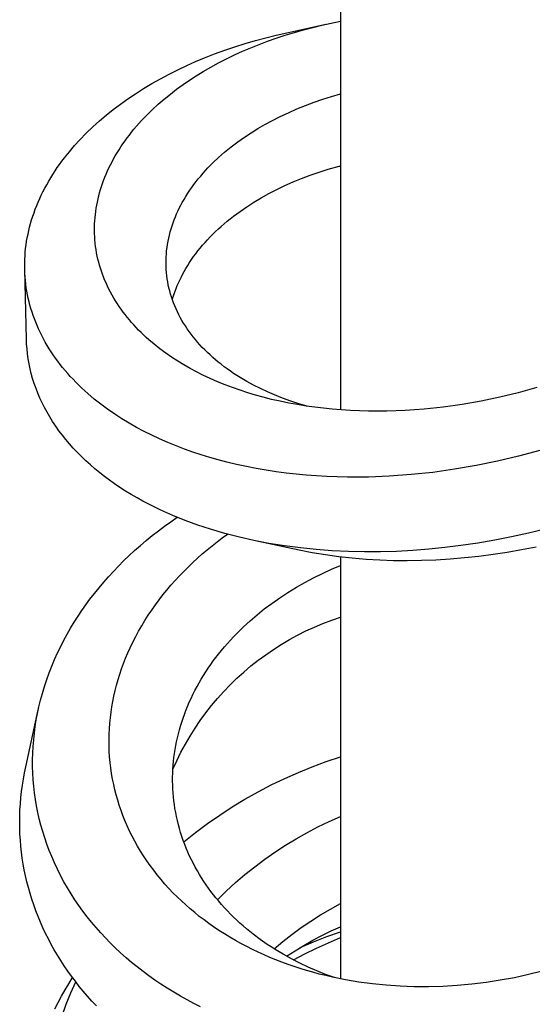
# Model space of a CAD drawing. Units: millimetres. Extents: x -407 to 229, y -661 to 729.
# Drawn here: x 114 to 129, y -630 to -601 of the extents above; entities that cross this region are included whole.
import ezdxf

# ---------------------------------------------------------------- set-up
doc = ezdxf.new("R2010")
doc.units = ezdxf.units.MM
doc.header["$MEASUREMENT"] = 0
doc.layers.add('Default', color=7, linetype='Continuous', true_color=0x000000)

msp = doc.modelspace()

# ---------------------------------------------------------------- linework, layer by layer
at = {"layer": 'Default', "color": 7, "true_color": 0xffffff}
for p, q in [((123.211, -596.75), (123.211, -612.631)), ((122.673, -601.489), (122.942, -601.43)), ((122.942, -601.43), (123.211, -601.377)), ((121.349, -601.778), (121.652, -601.709)), ((121.612, -601.777), (121.875, -601.697)), ((121.652, -601.709), (122.783, -601.464)), ((121.875, -601.697), (122.14, -601.622)), ((122.14, -601.622), (122.406, -601.553)), ((122.406, -601.553), (122.673, -601.489)), ((120.448, -602.022), (120.747, -601.934)), ((120.747, -601.934), (121.047, -601.853)), ((120.85, -602.045), (121.092, -601.954)), ((121.047, -601.853), (121.349, -601.778)), ((121.092, -601.954), (121.351, -601.863)), ((121.351, -601.863), (121.612, -601.777)), ((119.565, -602.322), (119.857, -602.215)), ((119.857, -602.215), (120.152, -602.115)), ((120.139, -602.349), (120.374, -602.242)), ((120.152, -602.115), (120.448, -602.022)), ((120.374, -602.242), (120.611, -602.141)), ((120.611, -602.141), (120.85, -602.045)), ((118.755, -602.659), (119.014, -602.545)), ((119.014, -602.545), (119.275, -602.435)), ((119.275, -602.435), (119.565, -602.322)), ((119.452, -602.703), (119.678, -602.579)), ((119.678, -602.579), (119.907, -602.461)), ((119.907, -602.461), (120.139, -602.349)), ((118.246, -602.907), (118.499, -602.78)), ((118.499, -602.78), (118.755, -602.659)), ((119.032, -602.952), (119.228, -602.832)), ((119.228, -602.832), (119.452, -602.703)), ((117.749, -603.178), (117.996, -603.039)), ((117.996, -603.039), (118.246, -602.907)), ((118.649, -603.208), (118.839, -603.078)), ((118.839, -603.078), (119.032, -602.952)), ((117.268, -603.475), (117.507, -603.323)), ((117.507, -603.323), (117.749, -603.178)), ((118.281, -603.483), (118.463, -603.343)), ((118.463, -603.343), (118.649, -603.208)), ((116.838, -603.772), (117.051, -603.621)), ((117.051, -603.621), (117.268, -603.475)), ((117.929, -603.779), (118.103, -603.628)), ((118.103, -603.628), (118.281, -603.483)), ((122.196, -603.816), (122.446, -603.723)), ((122.446, -603.723), (122.699, -603.636)), ((122.699, -603.636), (122.955, -603.555)), ((122.955, -603.555), (123.211, -603.48)), ((116.425, -604.092), (116.629, -603.929)), ((116.629, -603.929), (116.838, -603.772)), ((117.601, -604.091), (117.76, -603.935)), ((117.76, -603.935), (117.929, -603.779)), ((121.702, -604.023), (121.948, -603.916)), ((121.948, -603.916), (122.196, -603.816)), ((116.032, -604.436), (116.226, -604.261)), ((116.226, -604.261), (116.425, -604.092)), ((117.299, -604.417), (117.447, -604.251)), ((117.447, -604.251), (117.601, -604.091)), ((121.018, -604.368), (121.222, -604.258)), ((121.222, -604.258), (121.46, -604.137)), ((121.46, -604.137), (121.702, -604.023)), ((115.843, -604.618), (116.032, -604.436)), ((117.157, -604.588), (117.228, -604.502)), ((117.228, -604.502), (117.299, -604.417)), ((120.621, -604.605), (120.818, -604.484)), ((120.818, -604.484), (121.018, -604.368)), ((115.505, -604.976), (115.661, -604.805)), ((115.661, -604.805), (115.843, -604.618)), ((116.909, -604.923), (116.969, -604.838)), ((116.969, -604.838), (117.03, -604.754)), ((117.03, -604.754), (117.093, -604.67)), ((117.093, -604.67), (117.157, -604.588)), ((120.232, -604.871), (120.428, -604.732)), ((120.428, -604.732), (120.621, -604.605)), ((115.355, -605.153), (115.505, -604.976)), ((116.739, -605.186), (116.794, -605.097)), ((116.794, -605.097), (116.85, -605.01)), ((116.85, -605.01), (116.909, -604.923)), ((119.855, -605.167), (119.947, -605.09)), ((119.947, -605.09), (120.041, -605.015)), ((120.041, -605.015), (120.232, -604.871)), ((115.072, -605.52), (115.14, -605.426)), ((115.14, -605.426), (115.21, -605.334)), ((115.21, -605.334), (115.355, -605.153)), ((116.591, -605.448), (116.638, -605.361)), ((116.638, -605.361), (116.686, -605.276)), ((116.686, -605.276), (116.739, -605.186)), ((119.521, -605.47), (119.675, -605.325)), ((119.675, -605.325), (119.764, -605.245)), ((119.764, -605.245), (119.855, -605.167)), ((114.877, -605.809), (114.94, -605.711)), ((114.94, -605.711), (115.005, -605.615)), ((115.005, -605.615), (115.072, -605.52)), ((116.422, -605.802), (116.461, -605.712)), ((116.461, -605.712), (116.503, -605.623)), ((116.503, -605.623), (116.546, -605.535)), ((116.546, -605.535), (116.591, -605.448)), ((119.229, -605.777), (119.3, -605.698)), ((119.3, -605.698), (119.372, -605.621)), ((119.372, -605.621), (119.446, -605.545)), ((119.446, -605.545), (119.521, -605.47)), ((122.594, -605.744), (122.858, -605.66)), ((122.858, -605.66), (123.211, -605.561)), ((123.12, -605.585), (123.211, -605.57)), ((114.756, -606.008), (114.816, -605.908)), ((114.816, -605.908), (114.877, -605.809)), ((116.317, -606.072), (116.349, -605.985)), ((116.349, -605.985), (116.384, -605.893)), ((116.384, -605.893), (116.422, -605.802)), ((119.028, -606.02), (119.092, -605.939)), ((119.092, -605.939), (119.16, -605.857)), ((119.16, -605.857), (119.229, -605.777)), ((121.836, -606.03), (122.083, -605.929)), ((122.083, -605.929), (122.335, -605.833)), ((122.335, -605.833), (122.594, -605.744)), ((114.59, -606.314), (114.644, -606.211)), ((114.644, -606.211), (114.699, -606.109)), ((114.699, -606.109), (114.756, -606.008)), ((116.232, -606.34), (116.259, -606.25)), ((116.259, -606.25), (116.287, -606.161)), ((116.287, -606.161), (116.317, -606.072)), ((118.787, -606.358), (118.844, -606.272)), ((118.844, -606.272), (118.904, -606.186)), ((118.904, -606.186), (118.965, -606.102)), ((118.965, -606.102), (119.028, -606.02)), ((121.136, -606.365), (121.363, -606.248)), ((121.363, -606.248), (121.596, -606.136)), ((121.596, -606.136), (121.836, -606.03)), ((114.451, -606.614), (114.495, -606.513)), ((114.495, -606.513), (114.542, -606.413)), ((114.542, -606.413), (114.59, -606.314)), ((116.166, -606.612), (116.186, -606.521)), ((116.186, -606.521), (116.208, -606.43)), ((116.208, -606.43), (116.232, -606.34)), ((118.627, -606.625), (118.678, -606.535)), ((118.678, -606.535), (118.732, -606.446)), ((118.732, -606.446), (118.787, -606.358)), ((120.703, -606.614), (120.916, -606.487)), ((120.916, -606.487), (121.136, -606.365)), ((114.331, -606.921), (114.369, -606.818)), ((114.369, -606.818), (114.409, -606.715)), ((114.409, -606.715), (114.451, -606.614)), ((116.119, -606.883), (116.133, -606.793)), ((116.133, -606.793), (116.148, -606.704)), ((116.148, -606.704), (116.166, -606.612)), ((118.501, -606.872), (118.541, -606.788)), ((118.541, -606.788), (118.583, -606.706)), ((118.583, -606.706), (118.627, -606.625)), ((120.3, -606.882), (120.498, -606.746)), ((120.498, -606.746), (120.703, -606.614)), ((114.232, -607.232), (114.262, -607.13)), ((114.262, -607.13), (114.295, -607.025)), ((114.295, -607.025), (114.331, -606.921)), ((116.092, -607.153), (116.099, -607.063)), ((116.099, -607.063), (116.108, -606.973)), ((116.108, -606.973), (116.119, -606.883)), ((118.36, -607.213), (118.392, -607.126)), ((118.392, -607.126), (118.427, -607.04)), ((118.427, -607.04), (118.463, -606.956)), ((118.463, -606.956), (118.501, -606.872)), ((119.929, -607.167), (120.019, -607.094)), ((120.019, -607.094), (120.111, -607.022)), ((120.111, -607.022), (120.3, -606.882)), ((114.179, -607.437), (114.205, -607.334)), ((114.205, -607.334), (114.232, -607.232)), ((116.084, -607.334), (116.087, -607.244)), ((116.084, -607.425), (116.084, -607.334)), ((116.086, -607.52), (116.084, -607.425)), ((116.087, -607.244), (116.092, -607.153)), ((118.277, -607.477), (118.302, -607.388)), ((118.302, -607.388), (118.33, -607.3)), ((118.33, -607.3), (118.36, -607.213)), ((119.591, -607.468), (119.672, -607.391)), ((119.672, -607.391), (119.756, -607.315)), ((119.756, -607.315), (119.841, -607.241)), ((119.841, -607.241), (119.929, -607.167)), ((114.118, -607.748), (114.136, -607.644)), ((114.136, -607.644), (114.157, -607.54)), ((114.157, -607.54), (114.179, -607.437)), ((116.09, -607.614), (116.086, -607.52)), ((116.096, -607.709), (116.09, -607.614)), ((116.105, -607.803), (116.096, -607.709)), ((118.214, -607.748), (118.233, -607.657)), ((118.233, -607.657), (118.254, -607.567)), ((118.254, -607.567), (118.277, -607.477)), ((119.286, -607.783), (119.359, -607.703)), ((119.359, -607.703), (119.434, -607.623)), ((119.434, -607.623), (119.511, -607.545)), ((119.511, -607.545), (119.591, -607.468)), ((114.079, -608.061), (114.089, -607.958)), ((114.089, -607.958), (114.102, -607.853)), ((114.102, -607.853), (114.118, -607.748)), ((116.116, -607.897), (116.105, -607.803)), ((116.13, -607.99), (116.116, -607.897)), ((116.146, -608.084), (116.13, -607.99)), ((118.174, -608.023), (118.185, -607.931)), ((118.185, -607.931), (118.198, -607.839)), ((118.198, -607.839), (118.214, -607.748)), ((119.081, -608.027), (119.147, -607.945)), ((119.147, -607.945), (119.216, -607.863)), ((119.216, -607.863), (119.286, -607.783)), ((114.062, -608.371), (114.065, -608.268)), ((114.065, -608.268), (114.07, -608.164)), ((114.07, -608.164), (114.079, -608.061)), ((116.164, -608.177), (116.146, -608.084)), ((116.184, -608.264), (116.164, -608.177)), ((116.206, -608.352), (116.184, -608.264)), ((118.157, -608.293), (118.16, -608.203)), ((118.16, -608.203), (118.165, -608.113)), ((118.165, -608.113), (118.174, -608.023)), ((118.84, -608.363), (118.897, -608.278)), ((118.897, -608.278), (118.956, -608.193)), ((118.956, -608.193), (119.018, -608.11)), ((119.018, -608.11), (119.081, -608.027)), ((114.061, -608.475), (114.062, -608.371)), ((114.062, -608.578), (114.061, -608.475)), ((114.112, -610.578), (114.062, -608.566)), ((116.229, -608.439), (116.206, -608.352)), ((116.255, -608.525), (116.229, -608.439)), ((116.283, -608.611), (116.255, -608.525)), ((118.156, -608.384), (118.157, -608.293)), ((118.158, -608.474), (118.156, -608.384)), ((118.162, -608.564), (118.158, -608.474)), ((118.169, -608.654), (118.162, -608.564)), ((118.683, -608.62), (118.733, -608.534)), ((118.733, -608.534), (118.785, -608.448)), ((118.785, -608.448), (118.84, -608.363)), ((114.066, -608.682), (114.062, -608.578)), ((114.073, -608.785), (114.066, -608.682)), ((114.082, -608.888), (114.073, -608.785)), ((116.313, -608.696), (116.283, -608.611)), ((116.344, -608.781), (116.313, -608.696)), ((116.378, -608.864), (116.344, -608.781)), ((118.178, -608.744), (118.169, -608.654)), ((118.19, -608.833), (118.178, -608.744)), ((118.204, -608.923), (118.19, -608.833)), ((118.552, -608.874), (118.591, -608.795)), ((118.591, -608.795), (118.636, -608.707)), ((118.636, -608.707), (118.683, -608.62)), ((114.094, -608.99), (114.082, -608.888)), ((114.108, -609.093), (114.094, -608.99)), ((114.124, -609.194), (114.108, -609.093)), ((116.417, -608.954), (116.378, -608.864)), ((116.458, -609.044), (116.417, -608.954)), ((116.501, -609.132), (116.458, -609.044)), ((116.546, -609.219), (116.501, -609.132)), ((118.221, -609.011), (118.204, -608.923)), ((118.241, -609.1), (118.221, -609.011)), ((118.263, -609.187), (118.241, -609.1)), ((118.418, -609.193), (118.449, -609.113)), ((118.449, -609.113), (118.481, -609.033)), ((118.481, -609.033), (118.516, -608.953)), ((118.516, -608.953), (118.552, -608.874)), ((114.143, -609.296), (114.124, -609.194)), ((114.164, -609.397), (114.143, -609.296)), ((114.188, -609.497), (114.164, -609.397)), ((116.593, -609.306), (116.546, -609.219)), ((116.642, -609.391), (116.593, -609.306)), ((116.693, -609.475), (116.642, -609.391)), ((118.287, -609.275), (118.263, -609.187)), ((118.313, -609.361), (118.287, -609.275)), ((118.342, -609.447), (118.313, -609.361)), ((118.339, -609.435), (118.363, -609.354)), ((118.363, -609.354), (118.39, -609.274)), ((118.39, -609.274), (118.418, -609.193)), ((114.213, -609.597), (114.188, -609.497)), ((114.242, -609.698), (114.213, -609.597)), ((114.273, -609.798), (114.242, -609.698)), ((116.746, -609.558), (116.693, -609.475)), ((116.8, -609.638), (116.746, -609.558)), ((116.855, -609.718), (116.8, -609.638)), ((118.375, -609.534), (118.342, -609.447)), ((118.409, -609.621), (118.375, -609.534)), ((118.446, -609.706), (118.409, -609.621)), ((118.485, -609.791), (118.446, -609.706)), ((114.307, -609.898), (114.273, -609.798)), ((114.343, -609.996), (114.307, -609.898)), ((114.381, -610.094), (114.343, -609.996)), ((116.913, -609.796), (116.855, -609.718)), ((116.971, -609.873), (116.913, -609.796)), ((117.032, -609.949), (116.971, -609.873)), ((117.094, -610.024), (117.032, -609.949)), ((118.527, -609.874), (118.485, -609.791)), ((118.57, -609.956), (118.527, -609.874)), ((118.616, -610.038), (118.57, -609.956)), ((114.421, -610.191), (114.381, -610.094)), ((114.463, -610.287), (114.421, -610.191)), ((117.157, -610.098), (117.094, -610.024)), ((117.222, -610.17), (117.157, -610.098)), ((117.291, -610.245), (117.222, -610.17)), ((117.362, -610.319), (117.291, -610.245)), ((118.663, -610.118), (118.616, -610.038)), ((118.716, -610.201), (118.663, -610.118)), ((118.77, -610.283), (118.716, -610.201)), ((118.826, -610.363), (118.77, -610.283)), ((114.508, -610.382), (114.463, -610.287)), ((114.556, -610.48), (114.508, -610.382)), ((114.607, -610.576), (114.556, -610.48)), ((117.435, -610.391), (117.362, -610.319)), ((117.508, -610.462), (117.435, -610.391)), ((117.584, -610.531), (117.508, -610.462)), ((117.66, -610.6), (117.584, -610.531)), ((118.884, -610.442), (118.826, -610.363)), ((118.944, -610.519), (118.884, -610.442)), ((119.006, -610.596), (118.944, -610.519)), ((114.118, -610.723), (114.112, -610.578)), ((114.128, -610.867), (114.118, -610.723)), ((114.659, -610.672), (114.607, -610.576)), ((114.714, -610.766), (114.659, -610.672)), ((114.771, -610.859), (114.714, -610.766)), ((117.816, -610.732), (117.66, -610.6)), ((117.98, -610.862), (117.816, -610.732)), ((119.07, -610.67), (119.006, -610.596)), ((119.135, -610.744), (119.07, -610.67)), ((119.206, -610.82), (119.135, -610.744)), ((119.28, -610.895), (119.206, -610.82)), ((114.144, -611.012), (114.128, -610.867)), ((114.164, -611.155), (114.144, -611.012)), ((114.829, -610.95), (114.771, -610.859)), ((114.89, -611.041), (114.829, -610.95)), ((114.952, -611.13), (114.89, -611.041)), ((115.019, -611.222), (114.952, -611.13)), ((118.148, -610.987), (117.98, -610.862)), ((118.319, -611.106), (118.148, -610.987)), ((118.495, -611.22), (118.319, -611.106)), ((119.354, -610.969), (119.28, -610.895)), ((119.431, -611.04), (119.354, -610.969)), ((119.508, -611.111), (119.431, -611.04)), ((119.588, -611.179), (119.508, -611.111)), ((114.189, -611.298), (114.164, -611.155)), ((114.219, -611.44), (114.189, -611.298)), ((115.089, -611.313), (115.019, -611.222)), ((115.16, -611.403), (115.089, -611.313)), ((115.232, -611.491), (115.16, -611.403)), ((118.673, -611.328), (118.495, -611.22)), ((118.855, -611.432), (118.673, -611.328)), ((119.668, -611.246), (119.588, -611.179)), ((119.75, -611.311), (119.668, -611.246)), ((119.839, -611.38), (119.75, -611.311)), ((119.93, -611.446), (119.839, -611.38)), ((114.253, -611.581), (114.219, -611.44)), ((114.292, -611.72), (114.253, -611.581)), ((115.307, -611.577), (115.232, -611.491)), ((115.383, -611.662), (115.307, -611.577)), ((115.461, -611.746), (115.383, -611.662)), ((119.04, -611.531), (118.855, -611.432)), ((119.227, -611.625), (119.04, -611.531)), ((119.437, -611.724), (119.227, -611.625)), ((120.022, -611.511), (119.93, -611.446)), ((120.115, -611.574), (120.022, -611.511)), ((120.209, -611.635), (120.115, -611.574)), ((120.305, -611.695), (120.209, -611.635)), ((120.499, -611.809), (120.305, -611.695)), ((114.338, -611.865), (114.292, -611.72)), ((114.389, -612.009), (114.338, -611.865)), ((115.54, -611.828), (115.461, -611.746)), ((115.626, -611.914), (115.54, -611.828)), ((115.713, -611.998), (115.626, -611.914)), ((119.65, -611.817), (119.437, -611.724)), ((119.865, -611.904), (119.65, -611.817)), ((120.082, -611.986), (119.865, -611.904)), ((120.302, -612.063), (120.082, -611.986)), ((120.694, -611.916), (120.499, -611.809)), ((120.893, -612.016), (120.694, -611.916)), ((128.896, -611.986), (128.363, -612.133)), ((114.444, -612.15), (114.389, -612.009)), ((114.504, -612.29), (114.444, -612.15)), ((115.802, -612.08), (115.713, -611.998)), ((115.892, -612.16), (115.802, -612.08)), ((116.076, -612.317), (115.892, -612.16)), ((120.523, -612.135), (120.302, -612.063)), ((120.746, -612.202), (120.523, -612.135)), ((120.97, -612.264), (120.746, -612.202)), ((121.095, -612.11), (120.893, -612.016)), ((121.216, -612.326), (120.97, -612.264)), ((121.3, -612.198), (121.095, -612.11)), ((121.532, -612.29), (121.3, -612.198)), ((127.825, -612.264), (127.283, -612.376)), ((128.363, -612.133), (127.825, -612.264)), ((114.568, -612.428), (114.504, -612.29)), ((114.636, -612.564), (114.568, -612.428)), ((114.709, -612.698), (114.636, -612.564)), ((116.266, -612.467), (116.076, -612.317)), ((116.465, -612.614), (116.266, -612.467)), ((121.464, -612.382), (121.216, -612.326)), ((121.713, -612.433), (121.464, -612.382)), ((121.768, -612.375), (121.532, -612.29)), ((121.963, -612.479), (121.713, -612.433)), ((122.006, -612.453), (121.768, -612.375)), ((122.214, -612.52), (121.963, -612.479)), ((122.245, -612.524), (122.006, -612.453)), ((122.466, -612.555), (122.214, -612.52)), ((122.718, -612.586), (122.466, -612.555)), ((126.187, -612.549), (125.636, -612.608)), ((126.737, -612.472), (126.187, -612.549)), ((127.283, -612.376), (126.737, -612.472)), ((114.785, -612.83), (114.709, -612.698)), ((114.871, -612.968), (114.785, -612.83)), ((116.669, -612.755), (116.465, -612.614)), ((116.877, -612.89), (116.669, -612.755)), ((122.971, -612.611), (122.718, -612.586)), ((123.234, -612.633), (122.971, -612.611)), ((123.498, -612.649), (123.234, -612.633)), ((123.762, -612.661), (123.498, -612.649)), ((124.026, -612.668), (123.762, -612.661)), ((124.29, -612.669), (124.026, -612.668)), ((124.554, -612.667), (124.29, -612.669)), ((125.082, -612.647), (124.554, -612.667)), ((125.359, -612.63), (125.082, -612.647)), ((125.636, -612.608), (125.359, -612.63)), ((114.961, -613.103), (114.871, -612.968)), ((115.055, -613.236), (114.961, -613.103)), ((117.089, -613.018), (116.877, -612.89)), ((117.305, -613.141), (117.089, -613.018)), ((115.153, -613.365), (115.055, -613.236)), ((115.255, -613.492), (115.153, -613.365)), ((117.524, -613.257), (117.305, -613.141)), ((117.746, -613.368), (117.524, -613.257)), ((117.97, -613.473), (117.746, -613.368)), ((115.36, -613.617), (115.255, -613.492)), ((115.469, -613.738), (115.36, -613.617)), ((118.207, -613.576), (117.97, -613.473)), ((118.446, -613.674), (118.207, -613.576)), ((118.687, -613.765), (118.446, -613.674)), ((115.58, -613.856), (115.469, -613.738)), ((115.705, -613.982), (115.58, -613.856)), ((115.833, -614.104), (115.705, -613.982)), ((118.93, -613.852), (118.687, -613.765)), ((119.175, -613.932), (118.93, -613.852)), ((119.422, -614.008), (119.175, -613.932)), ((128.373, -613.972), (127.758, -614.118)), ((128.983, -613.807), (128.373, -613.972)), ((115.964, -614.223), (115.833, -614.104)), ((116.098, -614.339), (115.964, -614.223)), ((119.67, -614.078), (119.422, -614.008)), ((119.919, -614.144), (119.67, -614.078)), ((120.202, -614.211), (119.919, -614.144)), ((120.486, -614.273), (120.202, -614.211)), ((120.772, -614.328), (120.486, -614.273)), ((127.139, -614.245), (126.514, -614.352)), ((127.758, -614.118), (127.139, -614.245)), ((116.235, -614.451), (116.098, -614.339)), ((116.375, -614.56), (116.235, -614.451)), ((116.517, -614.665), (116.375, -614.56)), ((121.058, -614.378), (120.772, -614.328)), ((121.346, -614.421), (121.058, -614.378)), ((121.634, -614.46), (121.346, -614.421)), ((121.923, -614.492), (121.634, -614.46)), ((122.212, -614.52), (121.923, -614.492)), ((122.513, -614.542), (122.212, -614.52)), ((122.814, -614.56), (122.513, -614.542)), ((123.116, -614.572), (122.814, -614.56)), ((124.623, -614.552), (124.021, -614.575)), ((125.256, -614.506), (124.623, -614.552)), ((125.886, -614.44), (125.256, -614.506)), ((126.514, -614.352), (125.886, -614.44)), ((116.661, -614.768), (116.517, -614.665)), ((116.822, -614.876), (116.661, -614.768)), ((123.417, -614.578), (123.116, -614.572)), ((124.021, -614.575), (123.417, -614.578)), ((116.984, -614.981), (116.822, -614.876)), ((117.149, -615.082), (116.984, -614.981)), ((117.317, -615.18), (117.149, -615.082)), ((117.486, -615.274), (117.317, -615.18)), ((117.657, -615.364), (117.486, -615.274)), ((117.83, -615.451), (117.657, -615.364)), ((118.005, -615.535), (117.83, -615.451)), ((118.18, -615.615), (118.005, -615.535)), ((118.357, -615.692), (118.18, -615.615)), ((118.715, -615.836), (118.357, -615.692)), ((118.113, -616.001), (118.294, -615.87)), ((118.294, -615.87), (118.479, -615.742)), ((119.078, -615.969), (118.715, -615.836)), ((119.445, -616.089), (119.078, -615.969)), ((117.583, -616.415), (117.757, -616.273)), ((117.757, -616.273), (117.934, -616.135)), ((117.934, -616.135), (118.113, -616.001)), ((119.861, -616.211), (119.445, -616.089)), ((119.787, -616.341), (119.937, -616.232)), ((120.282, -616.32), (119.861, -616.211)), ((128.654, -616.204), (128.168, -616.311)), ((129.138, -616.086), (128.654, -616.204)), ((117.413, -616.559), (117.583, -616.415)), ((119.493, -616.568), (119.639, -616.453)), ((119.639, -616.453), (119.787, -616.341)), ((120.705, -616.415), (120.282, -616.32)), ((121.131, -616.497), (120.705, -616.415)), ((122.009, -616.691), (120.788, -616.432)), ((121.589, -616.571), (121.131, -616.497)), ((127.19, -616.491), (126.697, -616.563)), ((127.68, -616.407), (127.19, -616.491)), ((128.168, -616.311), (127.68, -616.407)), ((117.08, -616.86), (117.245, -616.708)), ((117.245, -616.708), (117.413, -616.559)), ((119.069, -616.928), (119.208, -616.805)), ((119.208, -616.805), (119.349, -616.685)), ((119.349, -616.685), (119.493, -616.568)), ((122.049, -616.631), (121.589, -616.571)), ((122.393, -616.767), (122.009, -616.691)), ((122.51, -616.678), (122.049, -616.631)), ((122.778, -616.832), (122.393, -616.767)), ((122.972, -616.712), (122.51, -616.678)), ((123.166, -616.885), (122.778, -616.832)), ((123.439, -616.734), (122.972, -616.712)), ((123.905, -616.744), (123.439, -616.734)), ((124.372, -616.742), (123.905, -616.744)), ((124.838, -616.729), (124.372, -616.742)), ((125.304, -616.704), (124.838, -616.729)), ((125.77, -616.668), (125.304, -616.704)), ((126.234, -616.621), (125.77, -616.668)), ((126.697, -616.563), (126.234, -616.621)), ((127.633, -616.821), (127.22, -616.875)), ((128.044, -616.758), (127.633, -616.821)), ((128.454, -616.687), (128.044, -616.758)), ((128.876, -616.603), (128.454, -616.687)), ((116.779, -617.156), (116.928, -617.006)), ((116.928, -617.006), (117.08, -616.86)), ((118.798, -617.182), (118.932, -617.054)), ((118.932, -617.054), (119.069, -616.928)), ((123.554, -616.929), (123.166, -616.885)), ((123.211, -616.891), (123.211, -629.111)), ((123.951, -616.962), (123.554, -616.929)), ((124.349, -616.986), (123.951, -616.962)), ((124.747, -616.999), (124.349, -616.986)), ((125.146, -617.003), (124.747, -616.999)), ((125.562, -616.997), (125.146, -617.003)), ((125.977, -616.981), (125.562, -616.997)), ((126.392, -616.955), (125.977, -616.981)), ((126.807, -616.92), (126.392, -616.955)), ((127.22, -616.875), (126.807, -616.92)), ((116.49, -617.463), (116.633, -617.308)), ((116.633, -617.308), (116.779, -617.156)), ((118.543, -617.442), (118.669, -617.311)), ((118.669, -617.311), (118.798, -617.182)), ((122.433, -617.494), (122.689, -617.367)), ((122.689, -617.367), (122.949, -617.249)), ((122.949, -617.249), (123.211, -617.138)), ((116.214, -617.783), (116.35, -617.622)), ((116.35, -617.622), (116.49, -617.463)), ((118.299, -617.712), (118.419, -617.575)), ((118.419, -617.575), (118.543, -617.442)), ((121.933, -617.768), (122.181, -617.627)), ((122.181, -617.627), (122.433, -617.494)), ((115.953, -618.115), (116.082, -617.948)), ((116.082, -617.948), (116.214, -617.783)), ((118.066, -617.992), (118.181, -617.85)), ((118.181, -617.85), (118.299, -617.712)), ((121.451, -618.073), (121.689, -617.917)), ((121.689, -617.917), (121.933, -617.768)), ((115.834, -618.277), (115.953, -618.115)), ((117.847, -618.282), (117.955, -618.135)), ((117.955, -618.135), (118.066, -617.992)), ((121.004, -618.397), (121.217, -618.237)), ((121.217, -618.237), (121.451, -618.073)), ((115.606, -618.609), (115.718, -618.442)), ((115.718, -618.442), (115.834, -618.277)), ((117.642, -618.578), (117.743, -618.429)), ((117.743, -618.429), (117.847, -618.282)), ((120.796, -618.564), (121.004, -618.397)), ((115.393, -618.951), (115.498, -618.779)), ((115.498, -618.779), (115.606, -618.609)), ((117.452, -618.884), (117.546, -618.73)), ((117.546, -618.73), (117.642, -618.578)), ((120.397, -618.918), (120.593, -618.738)), ((120.593, -618.738), (120.796, -618.564)), ((122.454, -618.922), (122.703, -618.818)), ((122.703, -618.818), (122.956, -618.722)), ((122.956, -618.722), (123.211, -618.635)), ((115.293, -619.126), (115.393, -618.951)), ((117.277, -619.198), (117.363, -619.04)), ((117.363, -619.04), (117.452, -618.884)), ((120.114, -619.201), (120.206, -619.105)), ((120.206, -619.105), (120.397, -618.918)), ((121.967, -619.156), (122.209, -619.035)), ((122.209, -619.035), (122.454, -618.922)), ((115.105, -619.482), (115.197, -619.303)), ((115.197, -619.303), (115.293, -619.126)), ((117.118, -619.52), (117.195, -619.358)), ((117.195, -619.358), (117.277, -619.198)), ((119.846, -619.498), (119.934, -619.397)), ((119.934, -619.397), (120.023, -619.298)), ((120.023, -619.298), (120.114, -619.201)), ((121.497, -619.423), (121.73, -619.286)), ((121.73, -619.286), (121.967, -619.156)), ((114.928, -619.86), (115.014, -619.67)), ((115.014, -619.67), (115.105, -619.482)), ((116.986, -619.823), (117.05, -619.671)), ((117.05, -619.671), (117.118, -619.52)), ((119.677, -619.704), (119.761, -619.6)), ((119.761, -619.6), (119.846, -619.498)), ((121.046, -619.721), (121.269, -619.568)), ((121.269, -619.568), (121.497, -619.423)), ((114.847, -620.053), (114.928, -619.86)), ((116.869, -620.131), (116.926, -619.976)), ((116.926, -619.976), (116.986, -619.823)), ((119.452, -620.006), (119.525, -619.904)), ((119.525, -619.904), (119.6, -619.803)), ((119.6, -619.803), (119.677, -619.704)), ((120.617, -620.048), (120.829, -619.881)), ((120.829, -619.881), (121.046, -619.721)), ((114.701, -620.443), (114.771, -620.247)), ((114.771, -620.247), (114.847, -620.053)), ((116.816, -620.287), (116.869, -620.131)), ((119.244, -620.32), (119.312, -620.214)), ((119.312, -620.214), (119.381, -620.109)), ((119.381, -620.109), (119.452, -620.006)), ((120.21, -620.404), (120.41, -620.223)), ((120.41, -620.223), (120.617, -620.048)), ((114.635, -620.641), (114.701, -620.443)), ((116.723, -620.603), (116.768, -620.444)), ((116.768, -620.444), (116.816, -620.287)), ((119.054, -620.646), (119.116, -620.535)), ((119.116, -620.535), (119.179, -620.427)), ((119.179, -620.427), (119.244, -620.32)), ((120.016, -620.592), (120.21, -620.404)), ((114.575, -620.841), (114.635, -620.641)), ((116.646, -620.918), (116.682, -620.763)), ((116.682, -620.763), (116.723, -620.603)), ((118.937, -620.871), (118.995, -620.758)), ((118.995, -620.758), (119.054, -620.646)), ((119.648, -620.988), (119.829, -620.787)), ((119.829, -620.787), (120.016, -620.592)), ((114.475, -621.231), (114.52, -621.042)), ((114.52, -621.042), (114.575, -620.841)), ((116.587, -621.232), (116.614, -621.075)), ((116.614, -621.075), (116.646, -620.918)), ((118.78, -621.218), (118.83, -621.101)), ((118.83, -621.101), (118.883, -620.986)), ((118.883, -620.986), (118.937, -620.871)), ((119.475, -621.195), (119.648, -620.988)), ((114.092, -622.972), (114.455, -621.317)), ((114.434, -621.421), (114.475, -621.231)), ((116.543, -621.548), (116.563, -621.39)), ((116.563, -621.39), (116.587, -621.232)), ((118.688, -621.454), (118.733, -621.335)), ((118.733, -621.335), (118.78, -621.218)), ((119.308, -621.408), (119.475, -621.195)), ((114.367, -621.804), (114.398, -621.612)), ((114.398, -621.612), (114.434, -621.421)), ((116.527, -621.707), (116.543, -621.548)), ((118.577, -621.787), (118.612, -621.675)), ((118.612, -621.675), (118.649, -621.564)), ((118.649, -621.564), (118.688, -621.454)), ((118.997, -621.849), (119.149, -621.626)), ((119.149, -621.626), (119.308, -621.408)), ((114.342, -621.996), (114.367, -621.804)), ((116.509, -622.025), (116.516, -621.866)), ((116.516, -621.866), (116.527, -621.707)), ((118.515, -622.013), (118.545, -621.9)), ((118.545, -621.9), (118.577, -621.787)), ((118.853, -622.078), (118.997, -621.849)), ((114.306, -622.383), (114.321, -622.189)), ((114.321, -622.189), (114.342, -621.996)), ((116.505, -622.189), (116.509, -622.025)), ((116.507, -622.352), (116.505, -622.189)), ((118.439, -622.356), (118.462, -622.241)), ((118.462, -622.241), (118.487, -622.127)), ((118.487, -622.127), (118.515, -622.013)), ((118.717, -622.311), (118.853, -622.078)), ((114.296, -622.577), (114.306, -622.383)), ((116.512, -622.515), (116.507, -622.352)), ((116.523, -622.678), (116.512, -622.515)), ((118.402, -622.583), (118.419, -622.469)), ((118.419, -622.469), (118.439, -622.356)), ((118.588, -622.549), (118.717, -622.311)), ((114.292, -622.768), (114.296, -622.577)), ((114.292, -622.96), (114.292, -622.768)), ((116.537, -622.841), (116.523, -622.678)), ((118.356, -623.037), (118.468, -622.791)), ((118.364, -622.925), (118.374, -622.811)), ((118.374, -622.811), (118.387, -622.696)), ((118.387, -622.696), (118.402, -622.583)), ((118.468, -622.791), (118.588, -622.549)), ((122.394, -622.967), (122.8, -622.818)), ((122.8, -622.818), (123.211, -622.682)), ((114.055, -623.148), (114.092, -622.972)), ((114.298, -623.151), (114.292, -622.96)), ((116.556, -623.003), (116.537, -622.841)), ((116.58, -623.165), (116.556, -623.003)), ((118.351, -623.154), (118.356, -623.04)), ((118.356, -623.04), (118.364, -622.925)), ((121.992, -623.129), (122.394, -622.967)), ((113.994, -623.502), (114.023, -623.324)), ((114.023, -623.324), (114.055, -623.148)), ((114.309, -623.342), (114.298, -623.151)), ((114.325, -623.533), (114.309, -623.342)), ((116.608, -623.326), (116.58, -623.165)), ((116.639, -623.479), (116.608, -623.326)), ((118.348, -623.269), (118.351, -623.154)), ((118.348, -623.383), (118.348, -623.269)), ((118.35, -623.497), (118.348, -623.383)), ((121.205, -623.492), (121.596, -623.304)), ((121.596, -623.304), (121.992, -623.129)), ((113.951, -623.858), (113.97, -623.68)), ((113.97, -623.68), (113.994, -623.502)), ((114.347, -623.723), (114.325, -623.533)), ((116.674, -623.632), (116.639, -623.479)), ((116.712, -623.784), (116.674, -623.632)), ((118.355, -623.61), (118.35, -623.497)), ((118.362, -623.724), (118.355, -623.61)), ((120.821, -623.692), (121.205, -623.492)), ((113.935, -624.037), (113.951, -623.858)), ((114.374, -623.912), (114.347, -623.723)), ((114.405, -624.101), (114.374, -623.912)), ((116.755, -623.935), (116.712, -623.784)), ((116.802, -624.084), (116.755, -623.935)), ((118.372, -623.837), (118.362, -623.724)), ((118.384, -623.95), (118.372, -623.837)), ((118.399, -624.063), (118.384, -623.95)), ((120.074, -624.129), (120.444, -623.904)), ((120.444, -623.904), (120.821, -623.692)), ((113.918, -624.396), (113.924, -624.217)), ((113.924, -624.217), (113.935, -624.037)), ((114.443, -624.289), (114.405, -624.101)), ((116.853, -624.233), (116.802, -624.084)), ((116.907, -624.379), (116.853, -624.233)), ((118.416, -624.176), (118.399, -624.063)), ((118.436, -624.294), (118.416, -624.176)), ((119.711, -624.365), (120.074, -624.129)), ((113.916, -624.57), (113.918, -624.396)), ((114.485, -624.476), (114.443, -624.289)), ((114.532, -624.661), (114.485, -624.476)), ((116.965, -624.525), (116.907, -624.379)), ((117.031, -624.677), (116.965, -624.525)), ((118.46, -624.411), (118.436, -624.294)), ((118.486, -624.528), (118.46, -624.411)), ((118.515, -624.645), (118.486, -624.528)), ((119.356, -624.613), (119.711, -624.365)), ((122.881, -624.555), (123.211, -624.409)), ((113.918, -624.745), (113.916, -624.57)), ((113.924, -624.919), (113.918, -624.745)), ((114.584, -624.846), (114.532, -624.661)), ((117.1, -624.828), (117.031, -624.677)), ((117.174, -624.977), (117.1, -624.828)), ((118.546, -624.76), (118.515, -624.645)), ((118.58, -624.875), (118.546, -624.76)), ((119.009, -624.872), (119.356, -624.613)), ((122.236, -624.878), (122.556, -624.711)), ((122.556, -624.711), (122.881, -624.555)), ((113.935, -625.093), (113.924, -624.919)), ((113.949, -625.266), (113.935, -625.093)), ((114.642, -625.029), (114.584, -624.846)), ((114.704, -625.21), (114.642, -625.029)), ((117.251, -625.123), (117.174, -624.977)), ((118.617, -624.989), (118.58, -624.875)), ((118.656, -625.103), (118.617, -624.989)), ((118.698, -625.217), (118.656, -625.103)), ((118.67, -625.143), (119.009, -624.872)), ((121.613, -625.243), (121.922, -625.055)), ((121.922, -625.055), (122.236, -624.878)), ((113.968, -625.439), (113.949, -625.266)), ((114.771, -625.389), (114.704, -625.21)), ((114.843, -625.567), (114.771, -625.389)), ((117.332, -625.268), (117.251, -625.123)), ((117.417, -625.411), (117.332, -625.268)), ((118.743, -625.33), (118.698, -625.217)), ((118.791, -625.442), (118.743, -625.33)), ((121.311, -625.44), (121.613, -625.243)), ((113.991, -625.612), (113.968, -625.439)), ((114.018, -625.784), (113.991, -625.612)), ((114.924, -625.753), (114.843, -625.567)), ((117.506, -625.551), (117.417, -625.411)), ((117.598, -625.689), (117.506, -625.551)), ((118.84, -625.553), (118.791, -625.442)), ((118.893, -625.662), (118.84, -625.553)), ((118.948, -625.771), (118.893, -625.662)), ((120.726, -625.863), (121.015, -625.647)), ((121.015, -625.647), (121.311, -625.44)), ((114.05, -625.957), (114.018, -625.784)), ((114.085, -626.128), (114.05, -625.957)), ((115.01, -625.937), (114.924, -625.753)), ((115.102, -626.119), (115.01, -625.937)), ((117.696, -625.829), (117.598, -625.689)), ((117.798, -625.967), (117.696, -625.829)), ((117.904, -626.102), (117.798, -625.967)), ((119.005, -625.878), (118.948, -625.771)), ((119.064, -625.985), (119.005, -625.878)), ((120.444, -626.089), (120.726, -625.863)), ((114.125, -626.299), (114.085, -626.128)), ((115.198, -626.298), (115.102, -626.119)), ((118.013, -626.234), (117.904, -626.102)), ((118.125, -626.364), (118.013, -626.234)), ((119.124, -626.087), (119.064, -625.985)), ((119.187, -626.188), (119.124, -626.087)), ((119.251, -626.288), (119.187, -626.188)), ((120.17, -626.323), (120.444, -626.089)), ((114.169, -626.469), (114.125, -626.299)), ((114.217, -626.637), (114.169, -626.469)), ((115.299, -626.475), (115.198, -626.298)), ((115.405, -626.648), (115.299, -626.475)), ((118.24, -626.491), (118.125, -626.364)), ((118.358, -626.615), (118.24, -626.491)), ((119.318, -626.387), (119.251, -626.288)), ((119.386, -626.485), (119.318, -626.387)), ((119.457, -626.58), (119.386, -626.485)), ((119.903, -626.567), (120.17, -626.323)), ((114.268, -626.805), (114.217, -626.637)), ((114.324, -626.971), (114.268, -626.805)), ((115.515, -626.819), (115.405, -626.648)), ((115.63, -626.987), (115.515, -626.819)), ((118.479, -626.736), (118.358, -626.615)), ((118.602, -626.855), (118.479, -626.736)), ((119.529, -626.675), (119.457, -626.58)), ((119.603, -626.768), (119.529, -626.675)), ((119.683, -626.865), (119.603, -626.768)), ((119.645, -626.818), (119.903, -626.567)), ((114.384, -627.136), (114.324, -626.971)), ((115.749, -627.151), (115.63, -626.987)), ((118.728, -626.97), (118.602, -626.855)), ((118.857, -627.083), (118.728, -626.97)), ((118.988, -627.193), (118.857, -627.083)), ((119.765, -626.96), (119.683, -626.865)), ((119.849, -627.053), (119.765, -626.96)), ((119.935, -627.145), (119.849, -627.053)), ((122.63, -627.259), (122.918, -627.09)), ((122.918, -627.09), (123.211, -626.932)), ((114.449, -627.303), (114.384, -627.136)), ((114.517, -627.468), (114.449, -627.303)), ((115.871, -627.312), (115.749, -627.151)), ((115.998, -627.47), (115.871, -627.312)), ((119.121, -627.3), (118.988, -627.193)), ((119.257, -627.404), (119.121, -627.3)), ((120.023, -627.234), (119.935, -627.145)), ((120.112, -627.323), (120.023, -627.234)), ((120.203, -627.409), (120.112, -627.323)), ((122.349, -627.437), (122.63, -627.259)), ((114.59, -627.631), (114.517, -627.468)), ((114.666, -627.793), (114.59, -627.631)), ((116.128, -627.625), (115.998, -627.47)), ((116.263, -627.776), (116.128, -627.625)), ((119.395, -627.506), (119.257, -627.404)), ((119.535, -627.604), (119.395, -627.506)), ((119.689, -627.708), (119.535, -627.604)), ((120.295, -627.494), (120.203, -627.409)), ((120.389, -627.577), (120.295, -627.494)), ((120.485, -627.659), (120.389, -627.577)), ((120.582, -627.739), (120.485, -627.659)), ((121.805, -627.822), (122.074, -627.624)), ((122.074, -627.624), (122.349, -627.437)), ((122.94, -627.724), (123.211, -627.601)), ((114.746, -627.953), (114.666, -627.793)), ((114.83, -628.111), (114.746, -627.953)), ((116.4, -627.925), (116.263, -627.776)), ((116.542, -628.07), (116.4, -627.925)), ((119.846, -627.808), (119.689, -627.708)), ((120.005, -627.905), (119.846, -627.808)), ((120.165, -627.999), (120.005, -627.905)), ((120.68, -627.817), (120.582, -627.739)), ((120.881, -627.967), (120.68, -627.817)), ((121.543, -628.028), (121.805, -627.822)), ((122.41, -627.994), (122.673, -627.855)), ((122.426, -628.041), (122.817, -627.888)), ((122.673, -627.855), (122.94, -627.724)), ((122.817, -627.888), (123.211, -627.746)), ((122.864, -628.064), (123.211, -627.917)), ((114.918, -628.267), (114.83, -628.111)), ((116.686, -628.212), (116.542, -628.07)), ((116.84, -628.356), (116.686, -628.212)), ((120.328, -628.089), (120.165, -627.999)), ((120.493, -628.176), (120.328, -628.089)), ((120.659, -628.259), (120.493, -628.176)), ((121.087, -628.111), (120.881, -627.967)), ((121.2, -628.187), (121.087, -628.111)), ((121.315, -628.26), (121.2, -628.187)), ((121.289, -628.243), (121.543, -628.028)), ((121.896, -628.294), (122.151, -628.14)), ((122.04, -628.205), (122.426, -628.041)), ((122.151, -628.14), (122.41, -627.994)), ((122.18, -628.387), (122.52, -628.221)), ((122.52, -628.221), (122.864, -628.064)), ((115.008, -628.421), (114.918, -628.267)), ((115.106, -628.578), (115.008, -628.421)), ((116.998, -628.497), (116.84, -628.356)), ((117.159, -628.634), (116.998, -628.497)), ((120.827, -628.34), (120.659, -628.259)), ((120.997, -628.417), (120.827, -628.34)), ((121.168, -628.491), (120.997, -628.417)), ((121.341, -628.562), (121.168, -628.491)), ((121.549, -628.4), (121.315, -628.26)), ((121.787, -628.532), (121.549, -628.4)), ((121.646, -628.455), (121.896, -628.294)), ((122.029, -628.656), (121.787, -628.532)), ((121.846, -628.563), (122.18, -628.387)), ((115.206, -628.732), (115.106, -628.578)), ((115.311, -628.885), (115.206, -628.732)), ((117.323, -628.767), (117.159, -628.634)), ((117.49, -628.897), (117.323, -628.767)), ((121.515, -628.629), (121.341, -628.562)), ((121.691, -628.694), (121.515, -628.629)), ((121.867, -628.755), (121.691, -628.694)), ((122.045, -628.812), (121.867, -628.755)), ((122.276, -628.772), (122.029, -628.656)), ((122.224, -628.867), (122.045, -628.812)), ((122.526, -628.881), (122.276, -628.772)), ((115.418, -629.035), (115.311, -628.885)), ((115.337, -629.25), (115.445, -629.071)), ((115.529, -629.182), (115.418, -629.035)), ((117.66, -629.023), (117.49, -628.897)), ((117.832, -629.145), (117.66, -629.023)), ((122.41, -628.921), (122.224, -628.867)), ((122.598, -628.971), (122.41, -628.921)), ((122.779, -628.981), (122.526, -628.881)), ((122.787, -629.018), (122.598, -628.971)), ((123.035, -629.074), (122.779, -628.981)), ((122.976, -629.061), (122.787, -629.018)), ((123.357, -629.139), (122.976, -629.061)), ((128.253, -629.076), (127.841, -629.151)), ((128.662, -628.988), (128.253, -629.076)), ((129.016, -628.902), (128.662, -628.988)), ((115.232, -629.43), (115.337, -629.25)), ((115.398, -629.519), (115.539, -629.195)), ((115.643, -629.327), (115.529, -629.182)), ((115.76, -629.47), (115.643, -629.327)), ((118.007, -629.264), (117.832, -629.145)), ((118.193, -629.384), (118.007, -629.264)), ((118.381, -629.5), (118.193, -629.384)), ((123.74, -629.203), (123.357, -629.139)), ((124.138, -629.257), (123.74, -629.203)), ((124.539, -629.297), (124.138, -629.257)), ((124.94, -629.324), (124.539, -629.297)), ((125.342, -629.339), (124.94, -629.324)), ((125.76, -629.34), (125.342, -629.339)), ((126.178, -629.328), (125.76, -629.34)), ((126.596, -629.303), (126.178, -629.328)), ((127.012, -629.265), (126.596, -629.303)), ((127.428, -629.215), (127.012, -629.265)), ((127.841, -629.151), (127.428, -629.215)), ((115.033, -629.796), (115.131, -629.612)), ((115.131, -629.612), (115.232, -629.43)), ((115.267, -629.847), (115.398, -629.519)), ((115.881, -629.61), (115.76, -629.47)), ((116.009, -629.753), (115.881, -629.61)), ((118.571, -629.612), (118.381, -629.5)), ((118.764, -629.72), (118.571, -629.612)), ((114.938, -629.982), (115.033, -629.796)), ((115.148, -630.18), (115.267, -629.847)), ((116.14, -629.894), (116.009, -629.753)), ((118.959, -629.823), (118.764, -629.72)), ((119.157, -629.923), (118.959, -629.823))]:
    msp.add_line(p, q, dxfattribs=at)

doc.saveas('drawing.dxf')
